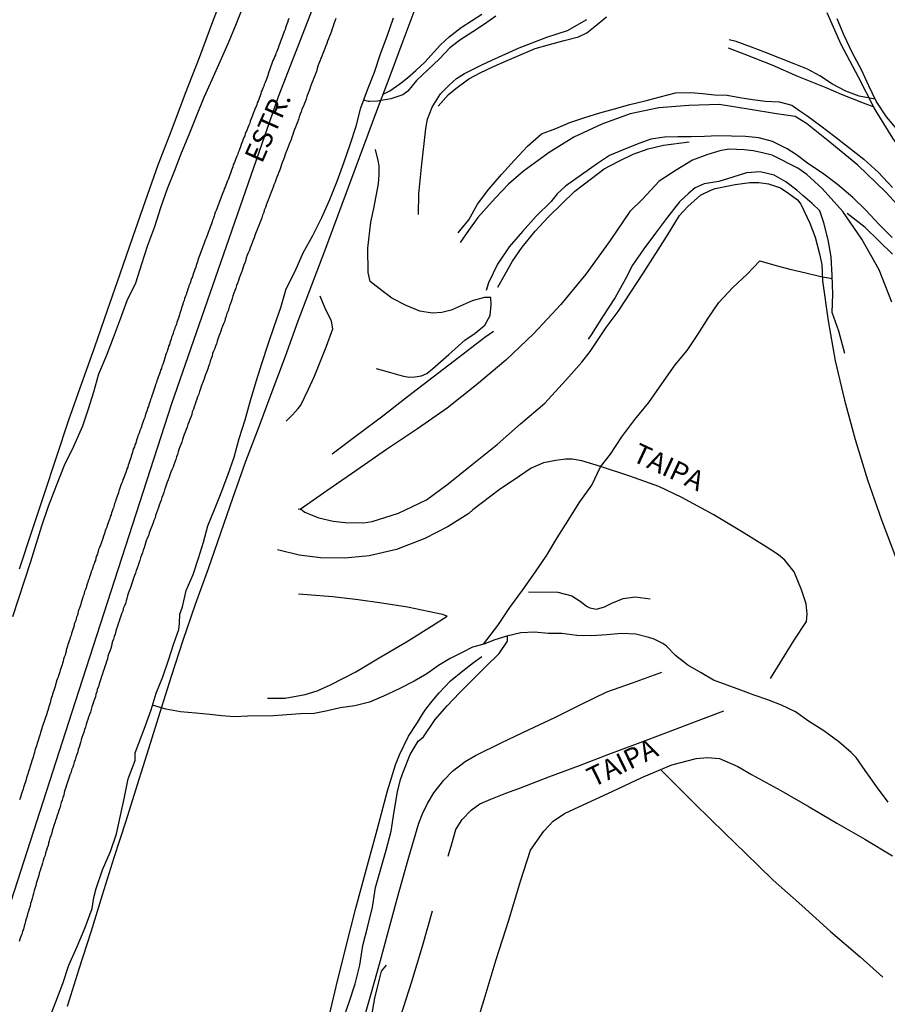
# Model space of a CAD drawing. Units: millimetres. Extents: x 180736 to 183150, y 1657648 to 1660427.
# Drawn here: x 182961 to 183070, y 1658255 to 1658380 of the extents above; entities that cross this region are included whole.
import ezdxf
from ezdxf.enums import TextEntityAlignment as Align

# ---------------------------------------------------------------- set-up
doc = ezdxf.new("R2010")
doc.units = ezdxf.units.MM
doc.header["$MEASUREMENT"] = 0
for name, color, linetype in [('IMAGEM', 7, 'Continuous'), ('V-EIXO_DE_LOGRADOURO', 3, 'Continuous'), ('V-LOTE', 1, 'Continuous'), ('V-NOME_DOS_LOGRADOUROS', 7, 'Continuous'), ('V-QUADRA', 41, 'Continuous'), ('V-REFERENCIA', 30, 'Continuous'), ('V-TESTADA', 5, 'Continuous'), ('V-VALETA', 50, 'Continuous')]:
    doc.layers.add(name, color=color, linetype=linetype)
picture_1 = doc.add_image_def('image1.jpg', size_in_pixel=(4022, 4628))

msp = doc.modelspace()

# ---------------------------------------------------------------- linework, layer by layer
at = {"layer": 'V-EIXO_DE_LOGRADOURO'}
msp.add_lwpolyline([(182940.44, 1658208.02), (182943.66, 1658218.29), (182946.42, 1658227.24), (182967.44, 1658292.37), (182980.01, 1658331.24), (182993.49, 1658369.97), (183008.49, 1658408.55), (183023.34, 1658447.28), (183038.19, 1658486.45), (183051.67, 1658525.03), (183065.91, 1658563.61), (183080.45, 1658602.19), (183094.84, 1658640.77), (183109.23, 1658679.35), (183123.47, 1658717.93), (183138.01, 1658756.51), (183140.15, 1658762.62)], dxfattribs=at)
at = {"layer": 'V-LOTE'}
for points in [[(182960.81, 1658310.4), (182962.35, 1658315.09), (182963.91, 1658319.78), (182965.47, 1658324.47), (182967.03, 1658329.16), (182968.65, 1658333.79), (182970.31, 1658338.38), (182971.91, 1658342.99), (182973.51, 1658347.6), (182975.11, 1658352.21), (182976.71, 1658356.78), (182978.31, 1658361.35), (182980.08, 1658365.86), (182981.76, 1658370.39), (182983.51, 1658374.88), (182985.21, 1658379.39), (182986.91, 1658383.9)], [(182966.85, 1658255.26), (182968.35, 1658259.93), (182969.85, 1658264.6), (182971.29, 1658269.29), (182972.75, 1658273.98), (182974.25, 1658278.63), (182975.69, 1658283.2), (182977.11, 1658287.75), (182978.55, 1658292.3), (182979.99, 1658296.85), (182981.45, 1658301.4), (182983, 1658305.93), (182984.63, 1658310.42), (182986.2, 1658314.93), (182987.77, 1658319.44), (182989.34, 1658323.95), (182991.05, 1658328.34), (182992.7, 1658332.77), (182994.35, 1658337.2), (182995.98, 1658341.65), (182997.65, 1658346.06), (182999.32, 1658350.47), (183000.95, 1658354.9), (183002.6, 1658359.31), (183004.25, 1658363.72), (183005.9, 1658368.13), (183007.55, 1658372.54), (183009.2, 1658376.95), (183010.85, 1658381.36)]]:
    msp.add_lwpolyline(points, dxfattribs=at)
at = {"layer": 'V-QUADRA'}
for points in [[(183000.71, 1658379.77), (183000.58, 1658379.47), (183000.47, 1658379.13), (183000.39, 1658378.83), (183000.26, 1658378.49), (183000.15, 1658378.19), (183000.02, 1658377.85), (182999.92, 1658377.55), (182999.92, 1658377.55), (182999.77, 1658377.21), (182999.66, 1658376.92), (182999.56, 1658376.62), (182999.45, 1658376.32), (182999.32, 1658376.02), (182999.19, 1658375.68), (182999.09, 1658375.38), (182998.94, 1658375.04), (182998.83, 1658374.74), (182998.7, 1658374.4), (182998.58, 1658374.1), (182998.45, 1658373.76), (182998.34, 1658373.46), (182998.26, 1658373.12), (182998.15, 1658372.82), (182998.02, 1658372.48), (182997.89, 1658372.19), (182997.77, 1658371.84), (182997.66, 1658371.55), (182997.53, 1658371.21), (182997.43, 1658370.91), (182997.3, 1658370.57), (182997.19, 1658370.27), (182997.06, 1658369.93), (182996.96, 1658369.63), (182996.83, 1658369.29), (182996.7, 1658368.99), (182996.57, 1658368.65), (182996.44, 1658368.35), (182996.32, 1658368.01), (182996.21, 1658367.71), (182996.08, 1658367.37), (182996.02, 1658367.07), (182995.89, 1658366.73), (182995.76, 1658366.43), (182995.63, 1658366.09), (182995.51, 1658365.79), (182995.38, 1658365.45), (182995.27, 1658365.15), (182995.15, 1658364.81), (182995.06, 1658364.52), (182994.93, 1658364.22), (182994.83, 1658363.92), (182994.7, 1658363.62), (182994.57, 1658363.28), (182994.44, 1658362.98), (182994.31, 1658362.64), (182994.23, 1658362.34), (182994.1, 1658362), (182993.97, 1658361.7), (182993.85, 1658361.36), (182993.76, 1658361.06), (182993.63, 1658360.72), (182993.5, 1658360.42), (182993.38, 1658360.08), (182993.27, 1658359.79), (182993.14, 1658359.44), (182993.04, 1658359.15), (182992.89, 1658358.8), (182992.8, 1658358.51), (182992.67, 1658358.17), (182992.55, 1658357.87), (182992.42, 1658357.53), (182992.31, 1658357.23), (182992.18, 1658356.89), (182992.06, 1658356.59), (182991.93, 1658356.25), (182991.82, 1658355.95), (182991.67, 1658355.61), (182991.61, 1658355.31), (182991.48, 1658354.97), (182991.37, 1658354.67), (182991.25, 1658354.33), (182991.12, 1658354.03), (182990.99, 1658353.69), (182990.88, 1658353.39), (182990.73, 1658353.05), (182990.63, 1658352.75), (182990.5, 1658352.41), (182990.4, 1658352.11), (182990.25, 1658351.77), (182990.14, 1658351.48), (182990.03, 1658351.18), (182989.9, 1658350.88), (182989.8, 1658350.58), (182989.67, 1658350.24), (182989.54, 1658349.94), (182989.41, 1658349.6), (182989.35, 1658349.3), (182989.22, 1658348.96), (182989.12, 1658348.66), (182988.99, 1658348.32), (182988.88, 1658348.02), (182988.75, 1658347.68), (182988.65, 1658347.38), (182988.52, 1658347.04), (182988.43, 1658346.75), (182988.31, 1658346.4), (182988.2, 1658346.11), (182988.09, 1658345.77), (182988.09, 1658345.77), (182987.96, 1658345.47), (182987.84, 1658345.13), (182987.73, 1658344.83), (182987.62, 1658344.49), (182987.54, 1658344.19), (182987.41, 1658343.85), (182987.28, 1658343.55), (182987.22, 1658343.21), (182987.11, 1658342.91), (182986.98, 1658342.57), (182986.88, 1658342.27), (182986.75, 1658341.93), (182986.69, 1658341.63), (182986.56, 1658341.29), (182986.43, 1658340.99), (182986.3, 1658340.65), (182986.2, 1658340.35), (182986.07, 1658340.01), (182985.96, 1658339.71), (182985.83, 1658339.37), (182985.73, 1658339.08), (182985.64, 1658338.78), (182985.54, 1658338.48), (182985.43, 1658338.18), (182985.28, 1658337.84), (182985.17, 1658337.54), (182985.11, 1658337.2), (182984.98, 1658336.9), (182984.85, 1658336.56), (182984.77, 1658336.26), (182984.64, 1658335.92), (182984.56, 1658335.62), (182984.43, 1658335.28), (182984.3, 1658334.98), (182984.19, 1658334.64), (182984.09, 1658334.35), (182983.96, 1658334), (182983.83, 1658333.71), (182983.73, 1658333.37), (182983.64, 1658333.07), (182983.53, 1658332.73), (182983.41, 1658332.43), (182983.28, 1658332.09), (182983.17, 1658331.79), (182983.06, 1658331.45), (182982.98, 1658331.15), (182982.85, 1658330.81), (182982.75, 1658330.51), (182982.6, 1658330.17), (182982.53, 1658329.87), (182982.43, 1658329.53), (182982.3, 1658329.23), (182982.17, 1658328.89), (182982.04, 1658328.59), (182981.94, 1658328.25), (182981.81, 1658327.95), (182981.7, 1658327.61), (182981.57, 1658327.31), (182981.44, 1658326.97), (182981.36, 1658326.68), (182981.27, 1658326.38), (182981.15, 1658326.08), (182981.04, 1658325.78), (182980.91, 1658325.44), (182980.83, 1658325.14), (182980.72, 1658324.8), (182980.61, 1658324.5), (182980.51, 1658324.16), (182980.42, 1658323.86), (182980.29, 1658323.52), (182980.17, 1658323.22), (182980.04, 1658322.88), (182979.91, 1658322.58), (182979.78, 1658322.24), (182979.68, 1658321.95), (182979.57, 1658321.6), (182979.44, 1658321.31), (182979.31, 1658320.96), (182979.21, 1658320.67), (182979.1, 1658320.33), (182979, 1658320.03), (182978.89, 1658319.69), (182978.76, 1658319.39), (182978.68, 1658319.05), (182978.57, 1658318.75), (182978.44, 1658318.41), (182978.33, 1658318.11), (182978.21, 1658317.77), (182978.1, 1658317.47), (182977.97, 1658317.13), (182977.91, 1658316.83), (182977.76, 1658316.49), (182977.65, 1658316.19), (182977.52, 1658315.85), (182977.4, 1658315.55), (182977.29, 1658315.21), (182977.16, 1658314.91), (182977.06, 1658314.57), (182976.93, 1658314.27), (182976.8, 1658313.93), (182976.8, 1658313.93), (182976.71, 1658313.64), (182976.61, 1658313.34), (182976.54, 1658313.04), (182976.42, 1658312.74), (182976.31, 1658312.4), (182976.2, 1658312.1), (182976.08, 1658311.76), (182975.97, 1658311.46), (182975.86, 1658311.12), (182975.78, 1658310.82), (182975.65, 1658310.48), (182975.52, 1658310.18), (182975.42, 1658309.84), (182975.31, 1658309.54), (182975.18, 1658309.2), (182975.1, 1658308.91), (182974.97, 1658308.56), (182974.88, 1658308.27), (182974.75, 1658307.93), (182974.65, 1658307.63), (182974.52, 1658307.29), (182974.44, 1658306.99), (182974.33, 1658306.65), (182974.27, 1658306.35), (182974.16, 1658306.01), (182974.03, 1658305.71), (182973.9, 1658305.37), (182973.82, 1658305.07), (182973.69, 1658304.73), (182973.6, 1658304.43), (182973.48, 1658304.09), (182973.39, 1658303.79), (182973.26, 1658303.45), (182973.18, 1658303.15), (182973.05, 1658302.81), (182972.97, 1658302.51), (182972.88, 1658302.17), (182972.75, 1658301.87), (182972.65, 1658301.53), (182972.54, 1658301.24), (182972.45, 1658300.94), (182972.41, 1658300.64), (182972.33, 1658300.34), (182972.2, 1658300), (182972.07, 1658299.7), (182971.96, 1658299.36), (182971.9, 1658299.06), (182971.77, 1658298.72), (182971.69, 1658298.42), (182971.56, 1658298.08), (182971.47, 1658297.78), (182971.37, 1658297.44), (182971.26, 1658297.14), (182971.16, 1658296.8), (182971.05, 1658296.51), (182970.92, 1658296.16), (182970.86, 1658295.87), (182970.75, 1658295.53), (182970.62, 1658295.23), (182970.54, 1658294.89), (182970.45, 1658294.59), (182970.37, 1658294.25), (182970.28, 1658293.95), (182970.15, 1658293.61), (182970.07, 1658293.31), (182969.94, 1658292.97), (182969.85, 1658292.67), (182969.77, 1658292.33), (182969.64, 1658292.03), (182969.51, 1658291.69), (182969.43, 1658291.39), (182969.3, 1658291.05), (182969.22, 1658290.75), (182969.13, 1658290.41), (182969, 1658290.11), (182968.9, 1658289.77), (182968.79, 1658289.47), (182968.68, 1658289.13), (182968.6, 1658288.83), (182968.49, 1658288.49), (182968.43, 1658288.2), (182968.32, 1658287.9), (182968.21, 1658287.6), (182968.15, 1658287.3), (182968.02, 1658286.96), (182967.92, 1658286.66), (182967.81, 1658286.32), (182967.7, 1658286.02), (182967.6, 1658285.68), (182967.51, 1658285.38), (182967.38, 1658285.04), (182967.3, 1658284.74), (182967.17, 1658284.4), (182967.06, 1658284.1), (182966.96, 1658283.76), (182966.87, 1658283.47), (182966.74, 1658283.12), (182966.66, 1658282.83), (182966.53, 1658282.49), (182966.45, 1658282.19), (182966.45, 1658282.19), (182966.4, 1658281.85), (182966.27, 1658281.55), (182966.17, 1658281.21), (182966.06, 1658280.91), (182965.96, 1658280.57), (182965.89, 1658280.27), (182965.76, 1658279.93), (182965.68, 1658279.63), (182965.55, 1658279.29), (182965.47, 1658278.99), (182965.36, 1658278.65), (182965.25, 1658278.35), (182965.15, 1658278.01), (182965.04, 1658277.71), (182964.93, 1658277.37), (182964.87, 1658277.07), (182964.74, 1658276.73), (182964.64, 1658276.43), (182964.53, 1658276.09), (182964.44, 1658275.8), (182964.4, 1658275.5), (182964.29, 1658275.2), (182964.19, 1658274.9), (182964.1, 1658274.56), (182964.02, 1658274.26), (182963.89, 1658273.92), (182963.8, 1658273.62), (182963.7, 1658273.28), (182963.63, 1658272.98), (182963.51, 1658272.64), (182963.42, 1658272.34), (182963.29, 1658272), (182963.23, 1658271.7), (182963.12, 1658271.36), (182963.04, 1658271.07), (182962.91, 1658270.72), (182962.87, 1658270.43), (182962.74, 1658270.09), (182962.65, 1658269.79), (182962.55, 1658269.45), (182962.5, 1658269.15), (182962.4, 1658268.81), (182962.31, 1658268.51), (182962.18, 1658268.17), (182962.14, 1658267.87), (182962.01, 1658267.53), (182961.93, 1658267.23), (182961.82, 1658266.89), (182961.76, 1658266.59), (182961.65, 1658266.25), (182961.54, 1658265.95), (182961.48, 1658265.61), (182961.37, 1658265.31), (182961.29, 1658264.97), (182961.19, 1658264.67), (182961.08, 1658264.33), (182960.97, 1658264.03), (182960.86, 1658263.69), (182960.76, 1658263.4)], [(182994.78, 1658379.77), (182994.7, 1658379.56), (182994.61, 1658379.3), (182994.53, 1658379.09), (182994.44, 1658378.88), (182994.36, 1658378.62), (182994.31, 1658378.41), (182994.21, 1658378.15), (182994.12, 1658377.9), (182994.04, 1658377.68), (182993.93, 1658377.43), (182993.87, 1658377.21), (182993.78, 1658377), (182993.67, 1658376.74), (182993.61, 1658376.53), (182993.5, 1658376.32), (182993.42, 1658376.06), (182993.34, 1658375.85), (182993.25, 1658375.64), (182993.16, 1658375.38), (182993.08, 1658375.17), (182992.99, 1658374.96), (182992.89, 1658374.7), (182992.78, 1658374.49), (182992.7, 1658374.23), (182992.61, 1658373.98), (182992.52, 1658373.76), (182992.42, 1658373.51), (182992.33, 1658373.29), (182992.25, 1658373.08), (182992.16, 1658372.82), (182992.12, 1658372.61), (182992.04, 1658372.4), (182991.95, 1658372.14), (182991.86, 1658371.93), (182991.78, 1658371.72), (182991.67, 1658371.46), (182991.61, 1658371.25), (182991.5, 1658370.99), (182991.42, 1658370.74), (182991.31, 1658370.52), (182991.25, 1658370.27), (182991.16, 1658370.05), (182991.08, 1658369.84), (182990.99, 1658369.59), (182990.9, 1658369.37), (182990.8, 1658369.16), (182990.8, 1658369.16), (182990.73, 1658368.9), (182990.65, 1658368.69), (182990.52, 1658368.48), (182990.46, 1658368.22), (182990.35, 1658368.01), (182990.27, 1658367.8), (182990.18, 1658367.54), (182990.1, 1658367.33), (182989.97, 1658367.07), (182989.9, 1658366.82), (182989.86, 1658366.6), (182989.75, 1658366.35), (182989.67, 1658366.13), (182989.56, 1658365.92), (182989.48, 1658365.67), (182989.37, 1658365.45), (182989.29, 1658365.24), (182989.22, 1658364.98), (182989.12, 1658364.77), (182989.03, 1658364.56), (182988.95, 1658364.3), (182988.86, 1658364.09), (182988.77, 1658363.88), (182988.67, 1658363.62), (182988.6, 1658363.41), (182988.52, 1658363.15), (182988.39, 1658362.9), (182988.33, 1658362.68), (182988.22, 1658362.43), (182988.14, 1658362.21), (182988.07, 1658362), (182987.96, 1658361.75), (182987.88, 1658361.53), (182987.77, 1658361.32), (182987.71, 1658361.06), (182987.65, 1658360.85), (182987.56, 1658360.64), (182987.48, 1658360.38), (182987.39, 1658360.17), (182987.31, 1658359.96), (182987.22, 1658359.7), (182987.11, 1658359.49), (182987.01, 1658359.23), (182986.9, 1658358.98), (182986.84, 1658358.76), (182986.73, 1658358.51), (182986.64, 1658358.29), (182986.58, 1658358.08), (182986.47, 1658357.82), (182986.39, 1658357.61), (182986.3, 1658357.4), (182986.22, 1658357.14), (182986.11, 1658356.93), (182986.03, 1658356.72), (182985.94, 1658356.46), (182985.86, 1658356.25), (182985.77, 1658356.04), (182985.69, 1658355.78), (182985.6, 1658355.57), (182985.49, 1658355.31), (182985.41, 1658355.06), (182985.37, 1658354.84), (182985.28, 1658354.59), (182985.17, 1658354.37), (182985.11, 1658354.16), (182985.02, 1658353.9), (182984.94, 1658353.69), (182984.85, 1658353.48), (182984.77, 1658353.22), (182984.69, 1658353.01), (182984.6, 1658352.8), (182984.51, 1658352.54), (182984.43, 1658352.33), (182984.34, 1658352.07), (182984.24, 1658351.82), (182984.15, 1658351.6), (182984.07, 1658351.35), (182983.98, 1658351.13), (182983.9, 1658350.92), (182983.81, 1658350.67), (182983.73, 1658350.45), (182983.64, 1658350.24), (182983.56, 1658349.98), (182983.47, 1658349.77), (182983.38, 1658349.56), (182983.3, 1658349.3), (182983.26, 1658349.09), (182983.19, 1658348.88), (182983.11, 1658348.62), (182983.04, 1658348.41), (182982.94, 1658348.15), (182982.85, 1658347.9), (182982.77, 1658347.68), (182982.68, 1658347.43), (182982.62, 1658347.21), (182982.51, 1658347), (182982.43, 1658346.75), (182982.36, 1658346.53), (182982.3, 1658346.32), (182982.17, 1658346.06), (182982.17, 1658346.06), (182982.11, 1658345.85), (182982.04, 1658345.64), (182981.96, 1658345.38), (182981.87, 1658345.17), (182981.81, 1658344.96), (182981.7, 1658344.7), (182981.64, 1658344.49), (182981.57, 1658344.23), (182981.47, 1658343.98), (182981.4, 1658343.76), (182981.32, 1658343.51), (182981.23, 1658343.29), (182981.19, 1658343.08), (182981.13, 1658342.83), (182981.02, 1658342.61), (182980.98, 1658342.4), (182980.89, 1658342.14), (182980.83, 1658341.93), (182980.74, 1658341.72), (182980.64, 1658341.46), (182980.59, 1658341.25), (182980.51, 1658341.04), (182980.42, 1658340.78), (182980.36, 1658340.57), (182980.25, 1658340.31), (182980.17, 1658340.06), (182980.1, 1658339.84), (182980, 1658339.59), (182979.95, 1658339.37), (182979.87, 1658339.16), (182979.78, 1658338.9), (182979.72, 1658338.69), (182979.61, 1658338.48), (182979.57, 1658338.22), (182979.48, 1658338.01), (182979.42, 1658337.8), (182979.31, 1658337.54), (182979.23, 1658337.33), (182979.19, 1658337.12), (182979.1, 1658336.86), (182979.04, 1658336.65), (182978.97, 1658336.39), (182978.87, 1658336.14), (182978.76, 1658335.92), (182978.72, 1658335.67), (182978.61, 1658335.45), (182978.55, 1658335.24), (182978.46, 1658334.98), (182978.38, 1658334.77), (182978.31, 1658334.56), (182978.23, 1658334.3), (182978.12, 1658334.09), (182978.08, 1658333.88), (182977.97, 1658333.62), (182977.91, 1658333.41), (182977.82, 1658333.15), (182977.74, 1658332.9), (182977.65, 1658332.68), (182977.57, 1658332.43), (182977.48, 1658332.21), (182977.44, 1658332), (182977.33, 1658331.75), (182977.27, 1658331.53), (182977.21, 1658331.32), (182977.1, 1658331.06), (182977.06, 1658330.85), (182976.97, 1658330.64), (182976.89, 1658330.38), (182976.84, 1658330.17), (182976.76, 1658329.96), (182976.67, 1658329.7), (182976.61, 1658329.49), (182976.5, 1658329.23), (182976.42, 1658328.98), (182976.33, 1658328.76), (182976.25, 1658328.51), (182976.18, 1658328.29), (182976.1, 1658328.08), (182975.99, 1658327.83), (182975.95, 1658327.61), (182975.84, 1658327.4), (182975.73, 1658327.14), (182975.69, 1658326.93), (182975.61, 1658326.72), (182975.52, 1658326.46), (182975.46, 1658326.25), (182975.35, 1658326.04), (182975.31, 1658325.78), (182975.2, 1658325.57), (182975.12, 1658325.31), (182975.05, 1658325.06), (182974.97, 1658324.84), (182974.88, 1658324.59), (182974.84, 1658324.37), (182974.75, 1658324.16), (182974.69, 1658323.91), (182974.61, 1658323.69), (182974.52, 1658323.48), (182974.46, 1658323.22), (182974.35, 1658323.01), (182974.35, 1658323.01), (182974.29, 1658322.8), (182974.2, 1658322.54), (182974.12, 1658322.33), (182974.07, 1658322.12), (182973.97, 1658321.86), (182973.86, 1658321.65), (182973.8, 1658321.39), (182973.69, 1658321.14), (182973.6, 1658320.92), (182973.52, 1658320.67), (182973.43, 1658320.45), (182973.35, 1658320.24), (182973.31, 1658319.98), (182973.2, 1658319.77), (182973.14, 1658319.56), (182973.05, 1658319.3), (182972.97, 1658319.09), (182972.92, 1658318.88), (182972.79, 1658318.62), (182972.75, 1658318.41), (182972.69, 1658318.15), (182972.58, 1658317.9), (182972.5, 1658317.68), (182972.41, 1658317.43), (182972.35, 1658317.21), (182972.26, 1658317), (182972.2, 1658316.75), (182972.11, 1658316.53), (182972.03, 1658316.32), (182971.94, 1658316.06), (182971.86, 1658315.85), (182971.81, 1658315.64), (182971.71, 1658315.38), (182971.6, 1658315.17), (182971.56, 1658314.96), (182971.47, 1658314.7), (182971.39, 1658314.49), (182971.3, 1658314.23), (182971.22, 1658313.98), (182971.13, 1658313.76), (182971.05, 1658313.51), (182970.96, 1658313.29), (182970.88, 1658313.08), (182970.79, 1658312.83), (182970.71, 1658312.61), (182970.69, 1658312.4), (182970.6, 1658312.14), (182970.49, 1658311.93), (182970.45, 1658311.72), (182970.37, 1658311.46), (182970.28, 1658311.25), (182970.22, 1658311.04), (182970.11, 1658310.78), (182970.07, 1658310.57), (182969.96, 1658310.31), (182969.85, 1658310.06), (182969.81, 1658309.84), (182969.71, 1658309.59), (182969.64, 1658309.37), (182969.58, 1658309.16), (182969.47, 1658308.91), (182969.43, 1658308.69), (182969.34, 1658308.48), (182969.26, 1658308.22), (182969.2, 1658308.01), (182969.13, 1658307.8), (182969.02, 1658307.54), (182968.96, 1658307.33), (182968.92, 1658307.12), (182968.81, 1658306.86), (182968.75, 1658306.65), (182968.66, 1658306.39), (182968.6, 1658306.14), (182968.53, 1658305.92), (182968.45, 1658305.67), (182968.36, 1658305.45), (182968.3, 1658305.24), (182968.19, 1658304.99), (182968.17, 1658304.77), (182968.11, 1658304.56), (182968, 1658304.3), (182967.94, 1658304.09), (182967.9, 1658303.88), (182967.79, 1658303.62), (182967.72, 1658303.41), (182967.68, 1658303.2), (182967.6, 1658302.94), (182967.53, 1658302.73), (182967.43, 1658302.47), (182967.36, 1658302.22), (182967.3, 1658302), (182967.21, 1658301.75), (182967.15, 1658301.53), (182967.08, 1658301.32), (182966.98, 1658301.06), (182966.91, 1658300.85), (182966.85, 1658300.64), (182966.79, 1658300.38), (182966.75, 1658300.28), (182966.7, 1658300.17), (182966.7, 1658300.17), (182966.68, 1658299.96), (182966.62, 1658299.7), (182966.55, 1658299.49), (182966.45, 1658299.23), (182966.36, 1658298.98), (182966.32, 1658298.76), (182966.23, 1658298.51), (182966.17, 1658298.29), (182966.08, 1658298.08), (182966, 1658297.83), (182965.93, 1658297.61), (182965.87, 1658297.4), (182965.79, 1658297.14), (182965.72, 1658296.93), (182965.66, 1658296.72), (182965.55, 1658296.46), (182965.49, 1658296.25), (182965.42, 1658296.04), (182965.34, 1658295.78), (182965.29, 1658295.57), (182965.21, 1658295.31), (182965.13, 1658295.06), (182965.06, 1658294.84), (182964.98, 1658294.59), (182964.91, 1658294.37), (182964.83, 1658294.16), (182964.76, 1658293.91), (182964.7, 1658293.69), (182964.68, 1658293.48), (182964.57, 1658293.22), (182964.51, 1658293.01), (182964.44, 1658292.8), (182964.36, 1658292.54), (182964.29, 1658292.33), (182964.23, 1658292.12), (182964.15, 1658291.86), (182964.08, 1658291.65), (182964, 1658291.39), (182963.93, 1658291.14), (182963.85, 1658290.92), (182963.76, 1658290.67), (182963.68, 1658290.45), (182963.61, 1658290.24), (182963.55, 1658289.99), (182963.46, 1658289.77), (182963.4, 1658289.56), (182963.33, 1658289.3), (182963.25, 1658289.09), (182963.19, 1658288.88), (182963.1, 1658288.62), (182963.04, 1658288.41), (182962.97, 1658288.2), (182962.89, 1658287.94), (182962.82, 1658287.73), (182962.74, 1658287.47), (182962.7, 1658287.22), (182962.63, 1658287), (182962.55, 1658286.75), (182962.48, 1658286.53), (182962.42, 1658286.32), (182962.33, 1658286.07), (182962.27, 1658285.85), (182962.21, 1658285.64), (182962.12, 1658285.38), (182962.06, 1658285.17), (182961.99, 1658284.96), (182961.91, 1658284.7), (182961.84, 1658284.49), (182961.78, 1658284.28), (182961.69, 1658284.02), (182961.63, 1658283.81), (182961.54, 1658283.55), (182961.46, 1658283.3), (182961.38, 1658283.08), (182961.31, 1658282.83), (182961.25, 1658282.61), (182961.16, 1658282.4), (182961.1, 1658282.14), (182961.03, 1658281.93), (182960.95, 1658281.72), (182960.89, 1658281.46), (182960.8, 1658281.25)]]:
    msp.add_lwpolyline(points, dxfattribs=at)
at = {"layer": 'V-REFERENCIA'}
for points in [[(183006.68, 1658370.23), (183007.54, 1658370.67), (183008.79, 1658371.56), (183009.75, 1658372.31), (183010.81, 1658373.22), (183011.93, 1658374.3), (183013.91, 1658376.47), (183015.01, 1658377.49), (183016.54, 1658378.67), (183019.13, 1658380.34)], [(183106.63, 1658320.53), (183106.1, 1658320.8), (183104.12, 1658321.8), (183102.46, 1658322.78), (183099.59, 1658324.84), (183097.05, 1658326.96), (183094.57, 1658329.51), (183092.39, 1658332.04), (183091.66, 1658333.06), (183090.13, 1658335.3), (183088.97, 1658337.22), (183086.89, 1658341.2), (183084.73, 1658345.18), (183082.49, 1658349.16), (183079.78, 1658353.28), (183078, 1658355.72), (183076.83, 1658356.91), (183073.82, 1658360.79), (183070.97, 1658364.69), (183069.01, 1658367.91), (183068.65, 1658368.53), (183066.67, 1658372.37), (183064.47, 1658376.49), (183062.69, 1658380.49)], [(183011.14, 1658355.09), (183011.19, 1658357.67), (183011.54, 1658361.02), (183012.05, 1658365.93), (183012.27, 1658367.08), (183012.88, 1658368.62), (183013.92, 1658370.27), (183015, 1658371.36), (183015.95, 1658372.21), (183016.94, 1658372.84), (183019.13, 1658373.93), (183020.39, 1658374.54), (183023.84, 1658376.09), (183027.33, 1658377.42), (183029.95, 1658378.28), (183032.39, 1658379.68)], [(183068.61, 1658368.61), (183067.29, 1658369.09), (183064.51, 1658370.2), (183062.58, 1658371.06), (183059.01, 1658372.48), (183055.76, 1658373.89), (183052.23, 1658375.28), (183050.26, 1658376.06)], [(183072.49, 1658355.3), (183070.1, 1658357.9), (183066.55, 1658361.27), (183063.02, 1658364.2), (183060.09, 1658366.53), (183058.65, 1658367.41), (183056.3, 1658367.78), (183052.73, 1658368.37), (183049.06, 1658368.94), (183045.25, 1658368.83), (183041.46, 1658368.51), (183037.83, 1658367.77), (183034.28, 1658366.46), (183030.73, 1658364.83), (183027.62, 1658362.89), (183024.39, 1658360.52), (183022.51, 1658358.89), (183020.8, 1658357.13), (183018.63, 1658354.7), (183017.43, 1658353.06), (183016.39, 1658351.54)], [(183021.16, 1658345.92), (183023, 1658349.2), (183024.22, 1658350.96), (183025.86, 1658352.96), (183027.53, 1658354.79), (183030.88, 1658358.03), (183032.97, 1658359.63), (183034.57, 1658360.82), (183036.4, 1658361.79), (183038.22, 1658362.66), (183040.11, 1658363.36), (183042.04, 1658363.83), (183045.27, 1658364.25)], [(183070.85, 1658344.01), (183069.28, 1658348.1), (183067.08, 1658351.97), (183064.66, 1658355.43), (183062.06, 1658358.36), (183060.13, 1658360.12), (183058.99, 1658360.93), (183055.78, 1658362.54), (183054.54, 1658362.85), (183053.36, 1658363.08), (183052.22, 1658363.23), (183050.29, 1658363.29), (183049.17, 1658363.08), (183047.5, 1658362.59), (183045.69, 1658361.92), (183043.67, 1658360.66), (183041.5, 1658359.26), (183039.42, 1658357.02), (183037.82, 1658355.46), (183035.32, 1658351.78), (183032.27, 1658347.55), (183029.1, 1658343.72), (183025.64, 1658340.02), (183022.14, 1658336.72), (183018.46, 1658333.58), (183014.74, 1658330.63), (183011.02, 1658328.04), (183007.11, 1658325.43), (183003.35, 1658322.82), (182999.59, 1658320.21), (182996.23, 1658317.89), (182995.97, 1658317.92)], [(183005.78, 1658335.67), (183007.59, 1658335.15), (183009.09, 1658334.73), (183009.92, 1658334.55), (183010.67, 1658334.59), (183011.54, 1658334.71), (183012.21, 1658335.01), (183012.9, 1658335.62), (183014.95, 1658337.41), (183017, 1658339.21), (183018.28, 1658340.09), (183019.5, 1658341.1), (183020.19, 1658342.34), (183020.31, 1658343.66), (183020.27, 1658344.61), (183019.48, 1658344.59), (183017.92, 1658344.2), (183015.28, 1658343.01), (183014.08, 1658342.73), (183012.86, 1658342.63), (183011.3, 1658342.88), (183009.57, 1658343.58), (183007.76, 1658344.51), (183006.16, 1658345.75), (183005.06, 1658346.62), (183004.8, 1658347.74), (183004.76, 1658350.81), (183005.13, 1658354.12), (183005.49, 1658355.83), (183006.08, 1658358.95), (183006.2, 1658360.08), (183006.2, 1658361.21), (183006.04, 1658361.9), (183005.71, 1658363.27)], [(182996.29, 1658317.93), (182996.78, 1658317.54), (182997.59, 1658317.19), (182998.57, 1658316.82), (183000.36, 1658316.42), (183001.87, 1658316.22), (183004.19, 1658316.17), (183005.29, 1658316.35), (183008.61, 1658317.4), (183012.15, 1658319.11), (183014.9, 1658321.09), (183017.91, 1658323.54), (183021.06, 1658326.05), (183023.99, 1658328.68), (183027.06, 1658331.29), (183029.75, 1658334.18), (183031.74, 1658336.46), (183032.82, 1658337.8), (183034.83, 1658340.83), (183036.32, 1658342.84), (183039.53, 1658347.72), (183042.56, 1658352.46), (183044.07, 1658354.95), (183045.12, 1658356.08), (183046.71, 1658357.51), (183048.03, 1658358.14), (183048.56, 1658358.33), (183051.1, 1658358.86), (183052.93, 1658359.09), (183054.09, 1658359.11), (183055.31, 1658358.94), (183056.82, 1658358.43), (183057.86, 1658357.73), (183058.94, 1658356.92), (183059.36, 1658356.39), (183060.52, 1658353.99), (183061.17, 1658352.22), (183061.74, 1658350.12), (183062.02, 1658348.78), (183062.13, 1658346.69), (183062.84, 1658341.65), (183063.71, 1658336.63), (183064.89, 1658331.67), (183066.23, 1658326.69), (183067.78, 1658321.63), (183069.55, 1658316.57), (183071.44, 1658311.55)], [(183070.96, 1658350.06), (183067.51, 1658353.42), (183065.24, 1658355.18)], [(182994.45, 1658329), (182995.23, 1658329.82), (182995.94, 1658330.6), (182996.29, 1658331.02), (182997.24, 1658332.98), (182998.03, 1658334.68), (182999.53, 1658338.48), (183000.32, 1658340.67), (183000.16, 1658341.63), (182999.31, 1658343.36), (182998.72, 1658344.78)], [(183000.27, 1658324.89), (183003.49, 1658327.34), (183006.63, 1658329.67), (183009.77, 1658332.1), (183012.99, 1658334.6), (183016.25, 1658337.1), (183019.53, 1658339.6), (183020.62, 1658340.36)], [(183055.54, 1658296.56), (183058.53, 1658301.39), (183060.08, 1658303.75), (183060.18, 1658304.72), (183060.06, 1658305.99), (183059.47, 1658307.74), (183058.53, 1658310.02), (183057.35, 1658311.47), (183056.57, 1658312.17), (183055.02, 1658313.16), (183051.9, 1658315.09), (183048.33, 1658317.24), (183044.37, 1658319.37), (183041.47, 1658320.76), (183037.8, 1658322.08), (183034.11, 1658323.28), (183031.76, 1658324.02), (183030.52, 1658324.21), (183029.7, 1658324.21), (183028.46, 1658324.05), (183026.93, 1658323.74), (183025.34, 1658323.07), (183023.89, 1658322.09), (183021.32, 1658320.37), (183017.98, 1658317.81), (183017.51, 1658317.35), (183014.88, 1658315.72), (183011.94, 1658314.21), (183008.35, 1658312.82), (183004.92, 1658312.02), (183001.86, 1658311.73), (182998.78, 1658311.76), (182996.07, 1658312.13), (182993.36, 1658312.79)], [(182992.1, 1658294.07), (182994.3, 1658294.07), (182996.83, 1658294.54), (182998.36, 1658295.02), (183000.03, 1658295.75), (183003.23, 1658297.42), (183006.41, 1658299.31), (183009.63, 1658301.2), (183012.77, 1658303.15), (183014.77, 1658304.4), (183014.16, 1658304.62), (183009.75, 1658305.57), (183006.53, 1658306.05), (183003.53, 1658306.47), (183000.33, 1658306.84), (182997.11, 1658307.09), (182995.99, 1658307.18)], [(183025.02, 1658307.5), (183028.74, 1658307.44), (183030.47, 1658306.99), (183031.67, 1658306.23), (183032.33, 1658305.69), (183032.76, 1658305.46), (183033.62, 1658305.32), (183034.62, 1658305.59), (183035.55, 1658306.07), (183036.95, 1658306.63), (183038.48, 1658306.86), (183040.36, 1658306.6)], [(182999.57, 1658252.7), (183000.77, 1658257.72), (183001.97, 1658262.66), (183003.23, 1658267.6), (183004.59, 1658272.54), (183005.91, 1658277.46), (183007.23, 1658282.38), (183008.25, 1658285.68), (183008.76, 1658286.92), (183009.9, 1658289.3), (183011.02, 1658291.03), (183011.63, 1658292.07), (183012.06, 1658292.68), (183012.85, 1658293.7), (183013.75, 1658294.77), (183015.19, 1658296.26), (183016.72, 1658297.52), (183018.06, 1658298.56), (183019.12, 1658299.34)], [(183001.52, 1658243.59), (183002.84, 1658248.04), (183003.89, 1658252.39), (183005.14, 1658256.66), (183006.35, 1658261.01), (183007.52, 1658265.36), (183008.69, 1658269.71), (183009.94, 1658274.02), (183011.17, 1658278.33), (183011.63, 1658279.49), (183012.26, 1658280.79), (183013.07, 1658282.16), (183014.32, 1658283.74), (183015.42, 1658284.88), (183017.04, 1658286.11), (183018.35, 1658286.84), (183021.67, 1658288.49), (183025.01, 1658290.07), (183028.35, 1658291.65), (183031.63, 1658293.27), (183034.91, 1658294.89), (183038.15, 1658296.03), (183041.86, 1658297.34)], [(183014.89, 1658274.17), (183015.33, 1658275.72), (183015.86, 1658277.51), (183016.64, 1658278.78), (183017.77, 1658279.95), (183018.9, 1658280.77), (183020.27, 1658281.36), (183022.15, 1658282.1), (183023.78, 1658282.71), (183027.6, 1658284.16), (183031.44, 1658285.59), (183035.14, 1658287), (183038.78, 1658288.35), (183042.34, 1658289.7), (183045.9, 1658291.05), (183049.68, 1658292.48)], [(183017.89, 1658251), (183019.42, 1658256.07), (183020.95, 1658261.14), (183022.54, 1658266.09), (183024.01, 1658271.02), (183025.27, 1658274.91), (183026.96, 1658277.33), (183028.15, 1658278.58), (183029.56, 1658279.54), (183031.92, 1658280.61), (183035.57, 1658282.3), (183039.3, 1658284.07), (183043.09, 1658285.68), (183046.19, 1658286.48), (183047.62, 1658286.59), (183049.11, 1658286.49), (183051.43, 1658285.45), (183053.15, 1658284.46), (183056.84, 1658282.43), (183060.41, 1658280.38), (183063.9, 1658278.33), (183067.45, 1658276.3), (183070.94, 1658274.19)], [(183041.69, 1658285.09), (183046.01, 1658280.77), (183049.8, 1658277.07), (183052.36, 1658274.58), (183055.89, 1658271.15), (183059.52, 1658267.95), (183063.13, 1658264.67), (183066.88, 1658261.45), (183069.74, 1658258.9)], [(183003.48, 1658240.03), (183004.78, 1658243.1), (183005.53, 1658244.93), (183007.22, 1658249.42), (183008.88, 1658253.88), (183010.28, 1658258.34), (183011.64, 1658262.8), (183012.92, 1658267.26)]]:
    msp.add_lwpolyline(points, dxfattribs=at)
at = {"layer": 'V-TESTADA'}
for points in [[(182960.81, 1658310.4), (182962.35, 1658315.09), (182963.91, 1658319.78), (182965.47, 1658324.47), (182967.03, 1658329.16), (182968.65, 1658333.79), (182970.31, 1658338.38), (182971.91, 1658342.99), (182973.51, 1658347.6), (182975.11, 1658352.21), (182976.71, 1658356.78), (182978.31, 1658361.35), (182980.08, 1658365.86), (182981.76, 1658370.39), (182983.51, 1658374.88), (182985.21, 1658379.39), (182986.91, 1658383.9)], [(182966.85, 1658255.26), (182968.35, 1658259.93), (182969.85, 1658264.6), (182971.29, 1658269.29), (182972.75, 1658273.98), (182974.25, 1658278.63), (182975.69, 1658283.2), (182977.11, 1658287.75), (182978.55, 1658292.3), (182979.99, 1658296.85), (182981.45, 1658301.4), (182983, 1658305.93), (182984.63, 1658310.42), (182986.2, 1658314.93), (182987.77, 1658319.44), (182989.34, 1658323.95), (182991.05, 1658328.34), (182992.7, 1658332.77), (182994.35, 1658337.2), (182995.98, 1658341.65), (182997.65, 1658346.06), (182999.32, 1658350.47), (183000.95, 1658354.9), (183002.6, 1658359.31), (183004.25, 1658363.72), (183005.9, 1658368.13), (183007.55, 1658372.54), (183009.2, 1658376.95), (183010.85, 1658381.36)]]:
    msp.add_lwpolyline(points, dxfattribs=at)
at = {"layer": 'V-VALETA'}
for points in [[(182959.97, 1658304.39), (182962.22, 1658311.32), (182963.62, 1658315.82), (182964.48, 1658318.3), (182965.46, 1658320.88), (182966.46, 1658323.45), (182967.66, 1658325.87), (182968.8, 1658328.43), (182969.51, 1658330.58), (182970.17, 1658332.71), (182970.82, 1658334.96), (182971.76, 1658337.24), (182972.67, 1658339.56), (182973.54, 1658341.92), (182974.38, 1658344.23), (182975.5, 1658346.46), (182976.22, 1658348.85), (182977, 1658351.22), (182977.86, 1658353.57), (182978.63, 1658355.96), (182979.48, 1658358.33), (182980.36, 1658360.54), (182981.24, 1658362.83), (182982.19, 1658365.17), (182983.14, 1658367.49), (182984.09, 1658369.86), (182985.1, 1658372.11), (182986.11, 1658374.35), (182987.11, 1658376.63), (182988.11, 1658378.94), (182989.03, 1658381.31)], [(183020.91, 1658380.09), (183019.45, 1658379.09), (183017.99, 1658378.09), (183016.5, 1658377.14), (183015.1, 1658376.07), (183013.78, 1658374.69), (183012.33, 1658373.31), (183010.89, 1658371.95), (183009.79, 1658370.62), (183009.18, 1658370.16), (183007.64, 1658369.67), (183005.98, 1658369.36), (183004.98, 1658369.32), (183004.82, 1658369.33), (183004.22, 1658369.47)], [(182964.49, 1658253.5), (182965.39, 1658255.8), (182966.27, 1658258.09), (182967.03, 1658260.42), (182968.09, 1658262.78), (182969.09, 1658265.15), (182969.97, 1658267.57), (182970.16, 1658268.93), (182970.49, 1658270.06), (182971.28, 1658272.45), (182972.29, 1658274.76), (182973.02, 1658276.99), (182973.56, 1658279.28), (182974.05, 1658281.6), (182974.52, 1658283.91), (182975.41, 1658286.22), (182975.39, 1658287.18), (182975.85, 1658288.39), (182976.66, 1658290.49), (182977.42, 1658292.6), (182978.04, 1658294.7), (182978.87, 1658296.77), (182979.6, 1658298.88), (182980.27, 1658300.99), (182980.9, 1658302.73), (182980.98, 1658303.48), (182981.02, 1658304.69), (182981.35, 1658305.6), (182981.85, 1658307.66), (182982.71, 1658309.68), (182983.38, 1658311.73), (182984.01, 1658313.76), (182984.57, 1658315.81), (182985.4, 1658317.86), (182986.26, 1658319.97), (182987.07, 1658322.2), (182987.87, 1658324.46), (182988.51, 1658326.84), (182989.29, 1658329.19), (182989.94, 1658331.6), (182990.67, 1658334), (182991.41, 1658336.4), (182992.19, 1658338.73), (182992.96, 1658341.06), (182993.78, 1658343.36), (182994.44, 1658345.68), (182995.57, 1658347.94), (182996.59, 1658350.24), (182997.83, 1658352.43), (182998.94, 1658354.69), (182999.96, 1658356.97), (183000.88, 1658359.28), (183001.71, 1658361.58), (183002.51, 1658363.89), (183003.27, 1658366.2), (183003.86, 1658368.52), (183004.72, 1658370.78), (183005.57, 1658373.03), (183006.33, 1658375.31), (183007.2, 1658377.57), (183007.99, 1658379.85)], [(183013.64, 1658368.74), (183014.92, 1658370.22), (183015.84, 1658370.97), (183017.51, 1658372.17), (183018.94, 1658372.92), (183020.6, 1658373.74), (183022.34, 1658374.5), (183024.08, 1658375.26), (183025.85, 1658376.01), (183027.67, 1658376.52), (183029.5, 1658377.03), (183031.31, 1658377.49), (183032.36, 1658377.99), (183033.21, 1658378.64), (183034.86, 1658380)], [(183071.88, 1658365.41), (183070.19, 1658367.4), (183068.87, 1658369.38), (183067.95, 1658371.3), (183067.02, 1658373.33), (183065.84, 1658375.48), (183064.86, 1658377.63), (183063.95, 1658379.76)], [(183068.75, 1658369.62), (183066.73, 1658370.01), (183065.06, 1658370.63), (183063.39, 1658371.49), (183061.76, 1658372.55), (183060.24, 1658373.38), (183058.53, 1658374.08), (183056.73, 1658374.78), (183054.93, 1658375.48), (183053.14, 1658376.18), (183051.23, 1658376.87), (183050.33, 1658377.08)], [(183016.13, 1658352.77), (183017.49, 1658354.41), (183018.6, 1658356.38), (183020.02, 1658358.28), (183021.63, 1658360.1), (183023.24, 1658361.92), (183024.91, 1658363.69), (183026.68, 1658365.24), (183028.45, 1658365.92), (183030.22, 1658366.67), (183032.11, 1658367.31), (183034.03, 1658367.88), (183035.88, 1658368.4), (183037.8, 1658368.92), (183039.72, 1658369.42), (183041.64, 1658369.91), (183043.56, 1658370.4), (183045.48, 1658370.45), (183046.98, 1658370.31), (183048.49, 1658370.17), (183050.09, 1658370.12), (183051.68, 1658369.84), (183053.27, 1658369.56), (183054.91, 1658369.37), (183056.66, 1658369.26), (183058.24, 1658368.86), (183059.27, 1658368.16), (183060.14, 1658367.56), (183061.91, 1658366.24), (183063.66, 1658364.91), (183065.41, 1658363.58), (183067.31, 1658362.04), (183069.18, 1658360.35), (183070.94, 1658358.48)], [(183070.89, 1658352.17), (183069.25, 1658353.82), (183067.55, 1658355.64), (183065.95, 1658357.23), (183064.01, 1658358.84), (183062.13, 1658360.27), (183060.39, 1658361.42), (183058.83, 1658362.61), (183057.65, 1658363.35), (183055.8, 1658364.26), (183054.1, 1658364.75), (183052.38, 1658364.9), (183050.64, 1658364.95), (183048.9, 1658365), (183047.22, 1658364.92), (183045.54, 1658364.86), (183043.86, 1658364.87), (183042.16, 1658364.84), (183040.45, 1658364.57), (183038.73, 1658363.95), (183036.98, 1658363.24), (183035.23, 1658362.53), (183033.72, 1658361.5), (183031.71, 1658360.07), (183029.69, 1658358.64), (183028.65, 1658357.69), (183027.89, 1658356.71), (183025.99, 1658354.87), (183024.26, 1658352.93), (183022.6, 1658351.01), (183021.11, 1658348.82), (183019.96, 1658346.45), (183019.67, 1658345.47)], [(183064.91, 1658337.56), (183064.16, 1658340.36), (183063.32, 1658342.72), (183063.42, 1658345.01), (183063.33, 1658347.37), (183063.22, 1658349.73), (183062.83, 1658351.86), (183062.26, 1658354.04), (183061.76, 1658355.54), (183060.8, 1658356.44), (183059.65, 1658357.45), (183058.89, 1658358.15), (183057.49, 1658359.19), (183056.03, 1658360.02), (183054.24, 1658360.43), (183052.53, 1658360.33), (183050.82, 1658359.76), (183049.05, 1658359.25), (183047.19, 1658358.94), (183046.06, 1658358.44), (183045.24, 1658357.76), (183044.06, 1658356.65), (183042.55, 1658354.75), (183041.05, 1658352.73), (183039.57, 1658350.72), (183038.15, 1658348.68), (183037.22, 1658346.89), (183035.95, 1658344.61), (183034.45, 1658342.3), (183032.93, 1658339.9), (183032.55, 1658339.36)], [(183019.34, 1658300.9), (183021.14, 1658303.25), (183022.65, 1658305.51), (183024.31, 1658307.72), (183025.92, 1658310.01), (183027.32, 1658312.11), (183028.65, 1658314.3), (183030.02, 1658316.5), (183031.42, 1658318.72), (183033, 1658320.92), (183034.11, 1658323.25), (183035.35, 1658324.83), (183036.8, 1658327.03), (183038.44, 1658329.22), (183040.19, 1658331.38), (183041.85, 1658333.72), (183043.54, 1658336.1), (183045.05, 1658337.91), (183046.37, 1658339.95), (183047.69, 1658341.99), (183049.03, 1658343.99), (183050.81, 1658345.87), (183052.59, 1658347.55), (183054.22, 1658349.24), (183056.11, 1658348.69), (183058, 1658348.16), (183060, 1658347.7), (183061.9, 1658347.24), (183063.34, 1658347.01)], [(183070.41, 1658280.98), (183069.04, 1658282.77), (183067.49, 1658284.97), (183066.34, 1658286.59), (183065.74, 1658287.21), (183064.19, 1658288.58), (183062.29, 1658289.95), (183060.33, 1658291.16), (183058.69, 1658292.36), (183056.95, 1658293.2), (183055.21, 1658293.85), (183053.5, 1658294.47), (183051.79, 1658295.1), (183050.08, 1658295.73), (183048.37, 1658296.36), (183046.81, 1658297.26), (183045.14, 1658298.23), (183043.55, 1658299.44), (183042.41, 1658300.64), (183041.96, 1658300.97), (183040.88, 1658301.52), (183040.21, 1658301.75), (183038.58, 1658302.15), (183036.74, 1658302.22), (183034.91, 1658302.08), (183033.02, 1658301.94), (183031.13, 1658301.99), (183029.24, 1658302.23), (183027.5, 1658302.25), (183025.77, 1658302.4), (183024.04, 1658302.32), (183022.29, 1658301.91), (183020.78, 1658301.44), (183019.37, 1658300.91), (183017.94, 1658300.53), (183016.66, 1658299.83), (183015.15, 1658299.08), (183013.68, 1658298.18), (183013.68, 1658298.18), (183012.21, 1658297.16), (183010.59, 1658296.23), (183008.7, 1658295.27), (183006.73, 1658294.35), (183004.95, 1658293.58), (183003.09, 1658293.1), (183001.26, 1658292.87), (182999.65, 1658292.47), (182997.96, 1658292.14), (182996.26, 1658292.1), (182994.55, 1658291.98), (182992.85, 1658291.87), (182989.6, 1658291.8), (182987.87, 1658291.71), (182986.35, 1658291.85), (182984.81, 1658292.03), (182983.04, 1658292.2), (182981.12, 1658292.37), (182979.26, 1658292.68), (182977.59, 1658293.19)], [(183022.38, 1658301.78), (183022.39, 1658301.93)], [(183001.59, 1658253.46), (183002.41, 1658255.73), (183003.14, 1658258.05), (183003.72, 1658260.43), (183004.12, 1658262.9), (183004.74, 1658265.34), (183005.34, 1658267.73), (183005.71, 1658270.19), (183006.38, 1658272.54), (183007.07, 1658274.91), (183007.68, 1658277.32), (183008.06, 1658279.79), (183008.48, 1658282.26), (183008.88, 1658283.84), (183009.19, 1658284.74), (183010.11, 1658286.97), (183011.11, 1658288.67), (183011.79, 1658289.2), (183013.24, 1658291.39), (183014.76, 1658293.12), (183016.33, 1658294.75), (183017.94, 1658296.4), (183019.56, 1658297.99), (183021.3, 1658299.71), (183022.35, 1658301.26), (183022.38, 1658301.79)], [(183003.65, 1658246.02), (183003.91, 1658248.22), (183004.27, 1658248.96), (183004.59, 1658251.49), (183005.2, 1658253.85), (183005.64, 1658256.25), (183006.21, 1658258.66), (183006.49, 1658259.64), (183007.09, 1658260.42)]]:
    msp.add_lwpolyline(points, dxfattribs=at)

# ---------------------------------------------------------------- texts
at = {"layer": 'V-NOME_DOS_LOGRADOUROS'}
for s, rotation, p in [('ESTR.', 66, (182992.1, 1658361.09)), ('TAIPA', 335, (183037.61, 1658323.36)), ('TAIPA', 26, (183033.53, 1658282.09))]:
    msp.add_text(s, height=2.5, rotation=rotation, dxfattribs=at).set_placement(p, align=Align.BOTTOM_LEFT)

# ---------------------------------------------------------------- referenced raster images: frames only (the image files are external)
at = {"layer": 'IMAGEM'}
image = msp.add_image(picture_1, insert=(180735.96, 1657649.34), size_in_units=(2414.22, 2777.97), dxfattribs=at)
image.dxf.flags = 7

doc.saveas('drawing.dxf')
